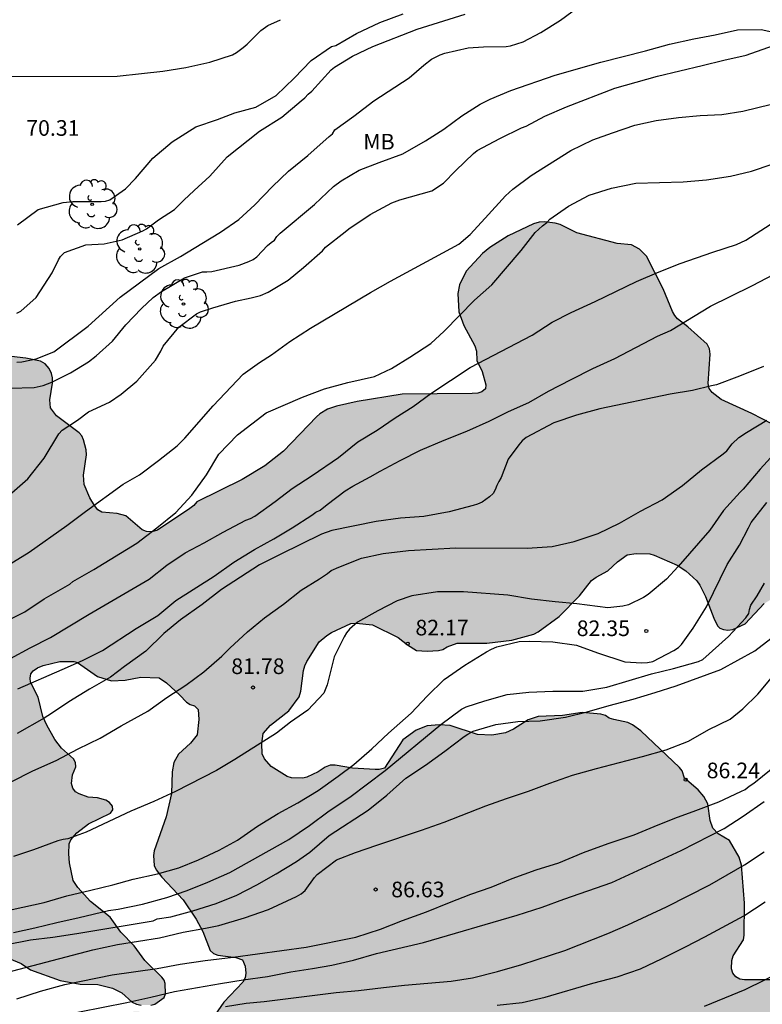
# Model space of a CAD drawing. Units: metres. Extents: x 576093 to 576445, y 4795539 to 4795790.
# Drawn here: x 576173 to 576209, y 4795663 to 4795711 of the extents above; entities that cross this region are included whole.
import ezdxf

# ---------------------------------------------------------------- set-up
doc = ezdxf.new("R2010")
doc.units = ezdxf.units.M
for name, color, linetype in [('020104', 34, 'Continuous'), ('020204', 9, 'Continuous'), ('020308', 9, 'Continuous'), ('100106', 63, 'Continuous'), ('100202', 3, 'Continuous'), ('100301', 7, 'Continuous'), ('990504', 63, 'Continuous')]:
    doc.layers.add(name, color=color, linetype=linetype)
doc.layers.add('020105', color=24, linetype='Continuous', lineweight=30)
doc.styles.add('ARIAL', font='ARIAL.TTF', dxfattribs={"height": 1})

# ---------------------------------------------------------------- blocks, each defined once
blk = doc.blocks.new('COTAPU')
blk.add_circle((0, 0), 0.075)
blk = doc.blocks.new('ARBOL')
blk.add_circle((0, 0), 0.0587)
for centre, radius, start, end in [((-0.28, 0.855), 0.3, 359.2878, 173.6078), ((0.097, 0.97), 0.21, 23.1565, 160.4665), ((0.438, 0.881), 0.24, 301.578, 139.328), ((-0.564, 0.381), 0.532, 92.28, 254.58), ((0.656, 0.288), 0.443, 319.8556, 114.7656), ((-0.091, 0.321), 0.12, 119.14, 310.56), ((0.819, -0.249), 0.383, 235.5275, 62.0275), ((-0.556, -0.339), 0.555, 142.64, 266.54), ((-0.039, -0.384), 0.21, 189.64, 323.88), ((-0.301, -0.676), 0.45, 213.78, 295.32), ((0.299, -0.624), 0.532, 224.67, 0.24)]:
    blk.add_arc(centre, radius, start, end)

msp = doc.modelspace()

# ---------------------------------------------------------------- hatches: boundary and pattern name
at = {"layer": '990504'}
msp.add_hatch(color=256, dxfattribs=at).paths.add_polyline_path([(576181.933, 4795660.904), (576182.069, 4795661.1), (576182.465, 4795662.276), (576182.673, 4795662.764), (576183.249, 4795663.592), (576184.153, 4795664.56), (576184.273, 4795664.768), (576184.293, 4795664.992), (576184.269, 4795665.328), (576184.133, 4795665.62), (576183.821, 4795665.744), (576182.961, 4795665.856), (576182.749, 4795665.928), (576182.581, 4795666.072), (576182.237, 4795666.988), (576181.921, 4795667.572), (576181.297, 4795668.5), (576180.265, 4795669.596), (576180.005, 4795669.952), (576179.905, 4795670.16), (576179.869, 4795670.628), (576179.901, 4795670.86), (576180.485, 4795672.492), (576180.733, 4795673.616), (576180.769, 4795674.648), (576180.849, 4795675.092), (576181.065, 4795675.496), (576181.645, 4795676.028), (576181.969, 4795676.42), (576182.053, 4795677.16), (576182.009, 4795677.636), (576181.845, 4795677.808), (576181.629, 4795677.872), (576181.449, 4795677.988), (576181.141, 4795678.328), (576180.497, 4795678.916), (576180.141, 4795679.156), (576179.261, 4795679.192), (576178.513, 4795679.04), (576177.865, 4795679.02), (576177.181, 4795679.228), (576176.225, 4795679.9), (576176.053, 4795679.944), (576175.373, 4795679.944), (576174.581, 4795679.756), (576174.309, 4795679.64), (576174.105, 4795679.496), (576173.985, 4795679.344), (576173.965, 4795679.144), (576173.977, 4795678.944), (576174.349, 4795678.228), (576174.569, 4795677.304), (576174.757, 4795676.88), (576175.145, 4795676.2), (576175.461, 4795675.776), (576176.041, 4795675.268), (576176.133, 4795675.096), (576176.141, 4795674.892), (576175.989, 4795674.496), (576175.937, 4795674.092), (576175.997, 4795673.868), (576176.129, 4795673.696), (576176.301, 4795673.588), (576176.741, 4795673.432), (576177.193, 4795673.4), (576177.585, 4795673.292), (576177.761, 4795673.184), (576177.909, 4795673.004), (576177.929, 4795672.82), (576177.813, 4795672.668), (576176.761, 4795672.148), (576176.201, 4795671.728), (576175.905, 4795671.38), (576175.833, 4795671.188), (576175.809, 4795670.712), (576175.837, 4795670.276), (576176.025, 4795669.432), (576176.241, 4795669.1), (576176.853, 4795668.428), (576177.801, 4795667.676), (576178.309, 4795666.948), (576178.937, 4795666.296), (576179.457, 4795665.592), (576180.277, 4795664.804), (576180.389, 4795664.652), (576180.437, 4795664.492), (576180.441, 4795664.004), (576180.389, 4795663.82), (576179.929, 4795663.496), (576179.737, 4795663.456), (576179.277, 4795663.456), (576179.057, 4795663.496), (576178.853, 4795663.596), (576178.349, 4795664.044), (576177.913, 4795664.264), (576177.201, 4795664.44), (576176.357, 4795664.464), (576175.393, 4795664.636), (576173.969, 4795665.148), (576173.529, 4795665.444), (576172.573, 4795665.848), (576171.717, 4795666.288), (576171.065, 4795666.812), (576170.077, 4795667.416), (576169.413, 4795668.04), (576169.121, 4795668.404), (576168.201, 4795669.148), (576167.633, 4795669.828), (576167.117, 4795670.24), (576166.178, 4795670.6), (576165.546, 4795670.708), (576164.822, 4795670.708), (576163.006, 4795670.184), (576160.906, 4795669.76), (576159.73, 4795669.416), (576158.522, 4795668.856), (576158.31, 4795668.697), (576158.05, 4795668.345), (576157.838, 4795667.913), (576157.766, 4795667.509), (576157.822, 4795667.153), (576158.002, 4795666.781), (576158.274, 4795666.465), (576158.442, 4795666.357), (576159.434, 4795665.981), (576161.13, 4795666.009), (576163.453, 4795666.384), (576164.609, 4795666.488), (576165.861, 4795666.828), (576166.073, 4795666.852), (576166.329, 4795666.824), (576166.525, 4795666.68), (576166.649, 4795666.504), (576166.701, 4795666.132), (576166.681, 4795665.816), (576165.913, 4795664.332), (576165.349, 4795663.489), (576164.653, 4795662.677), (576163.889, 4795662.105), (576163.661, 4795661.985), (576159.653, 4795660.301), (576159.069, 4795660.141), (576157.918, 4795660.093), (576157.722, 4795660.125), (576157.01, 4795660.605), (576156.878, 4795660.769), (576156.522, 4795661.417), (576156.342, 4795661.825), (576156.29, 4795662.069), (576156.274, 4795662.569), (576156.35, 4795663.177), (576156.406, 4795664.465), (576156.382, 4795664.701), (576156.278, 4795664.885), (576156.106, 4795665.005), (576155.89, 4795665.045), (576155.446, 4795665.045), (576154.99, 4795664.989), (576153.458, 4795664.317), (576153.05, 4795664.021), (576152.906, 4795663.837), (576152.702, 4795663.293), (576152.674, 4795663.009), (576152.678, 4795662.657), (576152.854, 4795662.061), (576153.706, 4795659.453), (576154.266, 4795657.989), (576154.282, 4795657.149), (576154.358, 4795656.697), (576154.554, 4795656.033), (576155.793, 4795654.209), (576156.209, 4795653.445), (576156.257, 4795653.265), (576156.273, 4795652.733), (576156.097, 4795652.365), (576155.693, 4795651.837), (576155.317, 4795651.561), (576155.069, 4795651.445), (576154.885, 4795651.385), (576154.105, 4795651.301), (576153.385, 4795651.385), (576152.401, 4795651.433), (576151.65, 4795651.281), (576151.226, 4795651.133), (576149.886, 4795650.333), (576149.654, 4795650.249), (576148.634, 4795648.869), (576148.534, 4795648.485), (576148.534, 4795648.009), (576148.933, 4795646.905), (576149.185, 4795646.497), (576149.501, 4795645.845), (576149.617, 4795645.397), (576149.577, 4795644.985), (576149.385, 4795644.605), (576149.141, 4795644.269), (576148.405, 4795643.865), (576147.965, 4795643.705), (576147.489, 4795643.669), (576147.281, 4795643.717), (576147.065, 4795643.841), (576146.733, 4795644.193), (576146.458, 4795644.617), (576146.082, 4795645.313), (576145.246, 4795646.189), (576144.91, 4795646.337), (576144.446, 4795646.341), (576144.358, 4795646.237), (576143.774, 4795645.837), (576142.11, 4795644.09), (576141.19, 4795643.49), (576140.522, 4795642.982), (576139.526, 4795642.19), (576138.254, 4795641.598), (576137.114, 4795641.562), (576135.938, 4795641.178), (576135.154, 4795641.102), (576134.862, 4795641.11), (576134.134, 4795641.29), (576133.734, 4795641.466), (576132.59, 4795642.118), (576132.186, 4795642.442), (576131.866, 4795643.022), (576131.822, 4795643.502), (576131.822, 4795643.958), (576131.882, 4795644.382), (576131.966, 4795644.59), (576132.106, 4795644.766), (576132.458, 4795645.01), (576132.866, 4795645.186), (576133.078, 4795645.242), (576133.554, 4795645.258), (576134.526, 4795644.778), (576134.974, 4795644.618), (576135.79, 4795644.534), (576136.226, 4795644.562), (576137.17, 4795645.302), (576137.318, 4795645.466), (576137.45, 4795645.894), (576137.49, 4795646.758), (576137.438, 4795646.954), (576137.314, 4795647.13), (576136.818, 4795647.662), (576136.398, 4795647.998), (576136.042, 4795648.198), (576135.694, 4795648.314), (576135.294, 4795648.326), (576134.362, 4795648.218), (576134.166, 4795648.17), (576133.05, 4795647.662), (576131.834, 4795647.534), (576131.342, 4795647.534), (576130.718, 4795647.67), (576130.258, 4795647.874), (576129.998, 4795648.202), (576129.894, 4795648.414), (576129.838, 4795649.07), (576129.918, 4795650.426), (576130.286, 4795652.054), (576130.266, 4795652.742), (576130.166, 4795652.922), (576130.018, 4795653.058), (576129.19, 4795653.198), (576128.974, 4795653.198), (576128.582, 4795653.114), (576128.178, 4795652.906), (576127.27, 4795652.078), (576127.154, 4795651.902), (576126.726, 4795650.878), (576126.474, 4795650.598), (576125.37, 4795650.558), (576124.386, 4795650.718), (576122.958, 4795650.658), (576122.538, 4795650.658), (576122.338, 4795650.71), (576122.082, 4795651.162), (576122.014, 4795651.45), (576121.806, 4795651.534), (576120.85, 4795651.63), (576120.354, 4795651.842), (576120.15, 4795651.886), (576119.97, 4795652.018), (576119.89, 4795652.182), (576119.826, 4795652.838), (576119.83, 4795654.618), (576119.902, 4795654.95), (576120.23, 4795655.214), (576121.026, 4795656.162), (576121.09, 4795656.366), (576121.09, 4795656.57), (576120.978, 4795656.758), (576120.799, 4795656.902), (576120.567, 4795657.01), (576120.383, 4795657.038), (576119.411, 4795657.014), (576118.663, 4795656.83), (576117.743, 4795656.75), (576116.667, 4795656.822), (576115.267, 4795656.818), (576114.575, 4795656.626), (576114.099, 4795656.638), (576113.399, 4795656.834), (576112.783, 4795657.13), (576112.447, 4795657.35), (576112.095, 4795657.698), (576111.235, 4795658.138), (576111.027, 4795658.214), (576109.815, 4795658.314), (576109.559, 4795658.386), (576109.319, 4795658.506), (576108.907, 4795658.814), (576108.719, 4795659.022), (576108.603, 4795659.226), (576108.555, 4795659.682), (576108.603, 4795660.07), (576108.947, 4795660.65), (576109.227, 4795660.994), (576112.071, 4795663.018), (576113.159, 4795663.606), (576113.847, 4795663.822), (576114.111, 4795663.854), (576116.931, 4795663.862), (576116.935, 4795663.862), (576118.303, 4795663.854), (576118.697, 4795663.781), (576118.943, 4795663.765), (576119.091, 4795663.625), (576119.691, 4795663.585), (576119.887, 4795663.521), (576120.255, 4795663.253), (576120.455, 4795663.197), (576121.895, 4795662.417), (576122.759, 4795662.169), (576124.015, 4795661.589), (576124.207, 4795661.517), (576124.886, 4795661.449), (576125.118, 4795661.465), (576125.946, 4795661.765), (576127.046, 4795662.357), (576127.942, 4795662.925), (576130.286, 4795664.785), (576130.674, 4795665.345), (576131.186, 4795666.281), (576131.614, 4795667.181), (576132.45, 4795669.577), (576132.602, 4795671.889), (576132.746, 4795672.453), (576132.915, 4795672.777), (576133.582, 4795673.565), (576134.386, 4795674.377), (576135.302, 4795675.157), (576136.178, 4795675.669), (576137.202, 4795676.025), (576137.574, 4795676.097), (576139.246, 4795676.125), (576139.582, 4795676.073), (576140.866, 4795675.653), (576143.206, 4795674.717), (576143.946, 4795674.349), (576144.126, 4795674.229), (576144.514, 4795673.829), (576144.594, 4795673.641), (576144.75, 4795673.485), (576145.65, 4795672.989), (576146.926, 4795672.529), (576148.194, 4795672.461), (576149.142, 4795672.641), (576149.778, 4795672.697), (576151.734, 4795672.697), (576152.07, 4795672.733), (576153.054, 4795673.18), (576154.15, 4795673.936), (576154.366, 4795674.152), (576155.13, 4795675.288), (576155.258, 4795675.56), (576155.37, 4795676.108), (576155.354, 4795679.324), (576154.858, 4795684.056), (576154.862, 4795685.428), (576154.918, 4795685.684), (576155.178, 4795686.164), (576155.542, 4795686.552), (576156.022, 4795686.828), (576157.13, 4795686.904), (576158.31, 4795686.572), (576160.446, 4795685.728), (576161.646, 4795685.316), (576162.09, 4795685.244), (576162.494, 4795685.256), (576162.862, 4795685.44), (576163.154, 4795685.76), (576163.298, 4795686.02), (576163.362, 4795687.04), (576163.378, 4795689.5), (576163.658, 4795690.468), (576163.782, 4795690.736), (576164.226, 4795691.452), (576164.542, 4795691.86), (576165.586, 4795692.876), (576166.174, 4795693.18), (576166.65, 4795693.64), (576167.898, 4795693.78), (576169.118, 4795693.788), (576170.794, 4795694.184), (576172.174, 4795694.599), (576172.79, 4795694.603), (576173.746, 4795694.491), (576174.45, 4795694.355), (576174.678, 4795694.219), (576174.862, 4795693.999), (576174.986, 4795693.763), (576175.034, 4795693.551), (576175.034, 4795693.303), (576174.902, 4795692.495), (576174.938, 4795692.107), (576175.222, 4795691.727), (576176.302, 4795690.915), (576176.43, 4795690.767), (576176.51, 4795690.583), (576176.642, 4795690.104), (576176.654, 4795689.856), (576176.522, 4795688.888), (576176.542, 4795688.44), (576176.814, 4795687.796), (576177.042, 4795687.428), (576177.206, 4795687.224), (576177.402, 4795687.104), (576178.13, 4795687.044), (576178.538, 4795686.924), (576179.329, 4795686.252), (576179.533, 4795686.172), (576179.797, 4795686.168), (576180.061, 4795686.24), (576181.609, 4795687.279), (576181.805, 4795687.423), (576181.953, 4795687.603), (576184.121, 4795688.667), (576185.213, 4795689.331), (576186.109, 4795690.039), (576187.681, 4795691.679), (576187.849, 4795691.827), (576188.217, 4795692.051), (576188.641, 4795692.199), (576189.629, 4795692.415), (576191.789, 4795692.775), (576195.157, 4795692.803), (576195.421, 4795692.823), (576195.613, 4795692.883), (576195.793, 4795693.023), (576195.801, 4795693.223), (576195.629, 4795693.851), (576195.381, 4795694.375), (576195.357, 4795694.827), (576195.281, 4795695.079), (576194.749, 4795696.063), (576194.509, 4795696.711), (576194.465, 4795697.603), (576194.549, 4795698.015), (576194.869, 4795698.675), (576195.641, 4795699.519), (576195.993, 4795699.799), (576196.873, 4795700.363), (576198.089, 4795700.939), (576198.365, 4795701.023), (576198.621, 4795701.035), (576199.129, 4795700.975), (576199.365, 4795700.907), (576200.161, 4795700.511), (576202.109, 4795699.995), (576202.789, 4795699.931), (576203.177, 4795699.727), (576203.501, 4795699.387), (576204.305, 4795697.815), (576204.749, 4795696.739), (576204.869, 4795696.543), (576205.001, 4795696.387), (576205.497, 4795696.003), (576206.421, 4795695.159), (576206.529, 4795694.935), (576206.557, 4795694.687), (576206.473, 4795693.279), (576206.517, 4795693.039), (576206.657, 4795692.843), (576207.093, 4795692.519), (576208.553, 4795691.835), (576209.557, 4795691.323), (576209.953, 4795691.067), (576210.173, 4795690.899), (576210.757, 4795690.203), (576211.509, 4795689.651), (576211.729, 4795689.559), (576211.921, 4795689.535), (576212.361, 4795689.531), (576212.625, 4795689.595), (576213.637, 4795690.351), (576215.689, 4795692.103), (576216.077, 4795692.279), (576216.665, 4795692.299), (576216.945, 4795692.151), (576217.716, 4795691.083), (576218.192, 4795690.599), (576218.744, 4795690.231), (576220.012, 4795689.095), (576221.288, 4795688.315), (576221.588, 4795687.991), (576221.684, 4795687.791), (576221.664, 4795686.907), (576221.152, 4795685.595), (576221.016, 4795685.075), (576221, 4795684.311), (576221.092, 4795683.595), (576221.092, 4795682.475), (576221.06, 4795682.275), (576220.728, 4795681.531), (576219.852, 4795680.343), (576219.78, 4795680.115), (576219.776, 4795679.883), (576220.032, 4795679.059), (576220.424, 4795678.275), (576221.192, 4795677.107), (576222.008, 4795675.691), (576222.468, 4795674.807), (576222.532, 4795674.595), (576222.532, 4795673.287), (576221.936, 4795672.599), (576221.768, 4795672.479), (576221.332, 4795672.287), (576220.892, 4795672.163), (576219.9, 4795671.971), (576219.18, 4795671.939), (576218.728, 4795671.815), (576218.524, 4795671.815), (576218.32, 4795671.891), (576218.108, 4795671.895), (576217.664, 4795672.055), (576216.616, 4795672.555), (576215.512, 4795673.315), (576214.84, 4795673.623), (576213.38, 4795674.071), (576212.568, 4795674.495), (576211.66, 4795675.167), (576211.384, 4795675.499), (576211.212, 4795675.939), (576211.12, 4795677.023), (576211.136, 4795677.487), (576211.364, 4795678.191), (576212.104, 4795679.271), (576212.344, 4795679.899), (576212.416, 4795681.271), (576212.196, 4795681.695), (576211.72, 4795682.347), (576211.48, 4795682.583), (576210.717, 4795682.991), (576210.345, 4795683.099), (576209.945, 4795683.099), (576209.529, 4795682.951), (576209.157, 4795682.719), (576208.237, 4795681.751), (576207.641, 4795681.479), (576207.409, 4795681.451), (576207.205, 4795681.475), (576207.033, 4795681.547), (576206.909, 4795681.651), (576206.733, 4795682.019), (576206.341, 4795683.067), (576206.069, 4795683.599), (576205.917, 4795683.807), (576205.389, 4795684.287), (576204.981, 4795684.563), (576203.869, 4795685.047), (576203.661, 4795685.107), (576203.009, 4795685.127), (576202.577, 4795685.055), (576202.125, 4795684.731), (576201.653, 4795684.287), (576201.089, 4795683.991), (576200.869, 4795683.831), (576200.297, 4795683.091), (576199.329, 4795682.103), (576198.309, 4795681.359), (576198.101, 4795681.247), (576197.045, 4795680.967), (576195.861, 4795680.819), (576194.433, 4795680.815), (576193.957, 4795680.647), (576193.741, 4795680.523), (576193.533, 4795680.475), (576192.993, 4795680.443), (576192.477, 4795680.467), (576192.045, 4795680.739), (576191.605, 4795681.091), (576190.365, 4795681.695), (576189.593, 4795681.775), (576189.337, 4795681.767), (576188.409, 4795681.332), (576188.181, 4795681.196), (576187.817, 4795680.892), (576187.221, 4795679.944), (576187.133, 4795679.74), (576187.057, 4795679.508), (576186.937, 4795678.52), (576186.853, 4795678.24), (576186.353, 4795677.58), (576185.481, 4795676.884), (576185.133, 4795676.484), (576185.065, 4795676), (576185.089, 4795675.516), (576185.189, 4795675.272), (576185.521, 4795674.9), (576186.277, 4795674.424), (576186.481, 4795674.352), (576187.029, 4795674.34), (576187.229, 4795674.388), (576187.769, 4795674.648), (576188.105, 4795674.864), (576188.349, 4795674.96), (576188.585, 4795674.972), (576189.405, 4795674.82), (576190.493, 4795674.756), (576190.697, 4795674.756), (576190.953, 4795674.816), (576191.833, 4795676.188), (576192.473, 4795676.64), (576192.993, 4795676.86), (576193.569, 4795676.904), (576194.101, 4795676.876), (576195.409, 4795676.443), (576196.089, 4795676.399), (576196.745, 4795676.515), (576197.137, 4795676.699), (576197.841, 4795677.143), (576198.313, 4795677.307), (576199.485, 4795677.343), (576200.421, 4795677.491), (576201.317, 4795677.407), (576201.549, 4795677.343), (576201.725, 4795677.227), (576201.945, 4795677.151), (576202.609, 4795677.011), (576202.833, 4795676.907), (576203.233, 4795676.611), (576205.084, 4795674.863), (576205.216, 4795674.699), (576205.328, 4795674.347), (576205.98, 4795673.779), (576206.252, 4795673.459), (576206.444, 4795673.107), (576206.568, 4795672.307), (576206.692, 4795671.947), (576206.952, 4795671.679), (576207.496, 4795671.359), (576207.952, 4795670.559), (576208.056, 4795670.171), (576208.2, 4795668.343), (576208.196, 4795666.819), (576208.152, 4795666.595), (576207.668, 4795665.812), (576207.6, 4795665.592), (576207.584, 4795665.192), (576207.652, 4795664.996), (576207.796, 4795664.812), (576207.976, 4795664.7), (576208.2, 4795664.668), (576210.22, 4795664.668), (576210.436, 4795664.612), (576210.596, 4795664.212), (576210.684, 4795664.028), (576210.72, 4795663.408), (576210.636, 4795662.964), (576210.244, 4795662.132), (576210.224, 4795661.716), (576210.268, 4795661.512), (576210.468, 4795661.152), (576211.228, 4795660.596), (576211.416, 4795660.416), (576211.584, 4795660.196), (576211.86, 4795659.512), (576213.092, 4795658.512), (576213.124, 4795658.34), (576213.104, 4795658.12), (576213.008, 4795657.924), (576212.704, 4795657.58), (576212.136, 4795657.084), (576210.812, 4795656.18), (576208.5, 4795654.252), (576207.932, 4795653.656), (576207.396, 4795653.308), (576206.324, 4795652.848), (576205.892, 4795652.76), (576205.248, 4795652.74), (576204.016, 4795652.92), (576203.792, 4795653.024), (576203.616, 4795653.212), (576203.012, 4795654.644), (576202.988, 4795654.856), (576203.02, 4795655.236), (576203.088, 4795655.436), (576203.188, 4795655.548), (576203.436, 4795656.392), (576203.692, 4795657.048), (576203.692, 4795657.512), (576203.552, 4795657.94), (576203.056, 4795658.576), (576202.892, 4795658.912), (576202.856, 4795659.044), (576202.844, 4795659.872), (576202.8, 4795660.032), (576201.74, 4795660.2), (576201.536, 4795660.196), (576200.74, 4795660.016), (576199.98, 4795659.988), (576198.668, 4795660.008), (576198.024, 4795660.148), (576196.708, 4795660.62), (576196.144, 4795660.66), (576195.924, 4795660.6), (576195.184, 4795660.088), (576194.828, 4795659.776), (576194.7, 4795659.568), (576194.648, 4795659.36), (576194.664, 4795658.9), (576195.164, 4795657.712), (576195.208, 4795656.712), (576195.144, 4795656.536), (576195.008, 4795656.372), (576194.688, 4795656.132), (576194.328, 4795655.932), (576192.848, 4795655.28), (576190.472, 4795653.98), (576189.52, 4795653.524), (576188.66, 4795652.956), (576187.601, 4795652.476), (576186.697, 4795652.232), (576186.265, 4795652.228), (576185.517, 4795652.424), (576184.761, 4795652.76), (576183.885, 4795653.348), (576182.233, 4795654.592), (576181.533, 4795654.976), (576181.165, 4795655.016), (576180.981, 4795654.976), (576180.821, 4795654.888), (576180.637, 4795654.72), (576180.109, 4795653.952), (576179.973, 4795653.8), (576179.757, 4795653.664), (576179.105, 4795653.644), (576177.661, 4795654.181), (576176.773, 4795654.729), (576176.161, 4795655.233), (576176.085, 4795655.453), (576176.085, 4795655.672), (576176.909, 4795657.892), (576177.085, 4795658.54), (576177.213, 4795659.684), (576177.429, 4795660.952), (576177.785, 4795661.856), (576178.301, 4795662.624), (576178.585, 4795662.956), (576178.749, 4795663.076), (576178.929, 4795663.14), (576179.373, 4795663.128), (576179.689, 4795662.852), (576181.369, 4795660.984), (576181.529, 4795660.88), (576181.741, 4795660.832)])

# ---------------------------------------------------------------- linework, layer by layer
at = {"layer": '020104', "flags": 128}
for points, elevation in [([(576173.323, 4795694.307), (576173.559, 4795694.313), (576174.243, 4795694.455), (576175.093, 4795694.805), (576176.743, 4795696.033), (576178.277, 4795697.421), (576180.133, 4795698.789), (576181.159, 4795699.373), (576182.195, 4795699.995), (576183.083, 4795700.545), (576183.963, 4795701.149), (576184.735, 4795701.851), (576185.579, 4795702.737), (576186.339, 4795703.471), (576187.271, 4795704.221), (576188.289, 4795705.129), (576188.457, 4795705.263), (576188.573, 4795705.445), (576189.479, 4795706.101), (576190.429, 4795706.845), (576192.131, 4795707.949), (576192.827, 4795708.559), (576193.205, 4795708.843), (576193.621, 4795709.053), (576193.845, 4795709.131), (576194.963, 4795709.377), (576195.699, 4795709.429), (576196.778, 4795709.453), (576196.992, 4795709.475), (576197.592, 4795709.667), (576198.45, 4795710.12), (576199.386, 4795710.712), (576200.23, 4795711.342)], 73), ([(576173.313, 4795696.647), (576173.511, 4795696.747), (576174.249, 4795697.399), (576175.007, 4795698.583), (576175.311, 4795699.205), (576175.419, 4795699.377), (576175.599, 4795699.567), (576176.631, 4795699.935), (576177.503, 4795699.977), (576178.365, 4795700.171), (576179.363, 4795700.611), (576179.543, 4795700.707), (576180.117, 4795701.133), (576180.875, 4795701.631), (576181.171, 4795701.909), (576181.319, 4795702.083), (576181.827, 4795702.533), (576182.565, 4795703.223), (576183.411, 4795704.155), (576184.949, 4795705.391), (576186.017, 4795706.053), (576186.959, 4795706.841), (576187.125, 4795706.993), (576187.281, 4795707.169), (576187.457, 4795707.309), (576188.397, 4795708.325), (576188.551, 4795708.455), (576189.419, 4795708.985), (576190.387, 4795709.447), (576192.513, 4795710.277), (576194.807, 4795710.993)], 72), ([(576173.357, 4795700.893), (576174.343, 4795701.625), (576175.539, 4795701.961), (576176.009, 4795702.005), (576177.363, 4795702.005), (576177.573, 4795702.025), (576177.773, 4795702.099), (576178.537, 4795702.615), (576179.015, 4795703.111), (576179.837, 4795704.093), (576180.769, 4795704.879), (576181.905, 4795705.599), (576182.939, 4795705.943), (576183.765, 4795706.267), (576184.785, 4795706.543), (576185.749, 4795707.103), (576186.621, 4795707.935), (576187.429, 4795708.773), (576188.409, 4795709.449), (576188.607, 4795709.501), (576189.611, 4795710.073), (576190.717, 4795710.595), (576191.839, 4795711.015)], 71), ([(576172.991, 4795693.05), (576174.145, 4795693.087), (576174.579, 4795693.177), (576174.999, 4795693.347), (576175.899, 4795693.795), (576176.759, 4795694.323), (576177.121, 4795694.601), (576177.903, 4795695.317), (576178.549, 4795696.097), (576179.301, 4795696.873), (576179.863, 4795697.409), (576180.257, 4795697.701), (576181.365, 4795698.357), (576182.223, 4795698.631), (576182.425, 4795698.633), (576182.665, 4795698.659), (576183.985, 4795698.955), (576184.443, 4795699.129), (576184.647, 4795699.233), (576184.831, 4795699.363), (576185.345, 4795699.893), (576185.513, 4795700.047), (576185.679, 4795700.159), (576185.789, 4795700.327), (576185.951, 4795700.495), (576187.587, 4795701.873), (576188.499, 4795702.733), (576188.863, 4795703.011), (576189.737, 4795703.515), (576190.693, 4795703.883), (576191.821, 4795704.293), (576192.92, 4795704.923), (576193.794, 4795705.487), (576194.654, 4795706.117), (576195.536, 4795706.687), (576196.012, 4795706.929), (576197.004, 4795707.345), (576199.128, 4795708.073), (576201.318, 4795708.702), (576203.466, 4795709.248), (576204.606, 4795709.556), (576205.772, 4795709.808), (576206.798, 4795710.006), (576207.878, 4795710.252), (576209.002, 4795710.264), (576210.096, 4795710.026)], 74), ([(576172.951, 4795684.593), (576173.907, 4795685.191), (576175.717, 4795686.459), (576176.613, 4795687.135), (576178.423, 4795688.451), (576179.201, 4795688.898), (576180.117, 4795689.58), (576180.999, 4795690.296), (576181.375, 4795690.662), (576182.733, 4795692.212), (576184.164, 4795693.728), (576184.946, 4795694.282), (576185.534, 4795694.65), (576186.412, 4795695.296), (576187.396, 4795695.932), (576190.28, 4795697.652), (576191.23, 4795698.186), (576194.512, 4795699.964), (576195.048, 4795700.426), (576195.78, 4795701.206), (576196.748, 4795702.282), (576197.102, 4795702.602), (576197.984, 4795703.262), (576199.874, 4795704.458), (576200.936, 4795704.964), (576201.878, 4795705.31), (576202.948, 4795705.671), (576203.98, 4795705.899), (576205.044, 4795706.037), (576206.09, 4795706.145), (576207.114, 4795706.189), (576208.134, 4795706.343), (576210.158, 4795706.847)], 76), ([(576170.717, 4795680.859), (576173.705, 4795682.321), (576174.635, 4795682.945), (576175.853, 4795683.655), (576176.005, 4795683.785), (576177.004, 4795684.363), (576179.072, 4795685.615), (576180.036, 4795686.361), (576180.938, 4795687.097), (576181.716, 4795687.926), (576182.418, 4795688.896), (576182.998, 4795689.89), (576183.902, 4795690.81), (576185.276, 4795691.868), (576187.008, 4795692.624), (576188.074, 4795693.024), (576189.196, 4795693.33), (576190.464, 4795693.622), (576191.276, 4795693.992), (576192.168, 4795694.546), (576193.17, 4795695.2), (576193.81, 4795695.79), (576195.26, 4795697.274), (576196.09, 4795698.006), (576197.494, 4795699.668), (576198.178, 4795700.518), (576198.522, 4795700.848), (576198.73, 4795701.01), (576198.868, 4795701.162), (576199.776, 4795701.784), (576200.764, 4795702.32), (576201.832, 4795702.658), (576203.002, 4795702.898), (576205.264, 4795702.95), (576206.386, 4795703.05), (576207.54, 4795703.229), (576208.542, 4795703.467), (576209.532, 4795703.809)], 77), ([(576173.017, 4795680.079), (576173.961, 4795680.597), (576174.934, 4795681.087), (576176.794, 4795682.205), (576179.662, 4795683.885), (576180.504, 4795684.563), (576181.386, 4795685.155), (576182.308, 4795685.637), (576183.212, 4795686.146), (576184.3, 4795686.72), (576184.52, 4795686.796), (576184.73, 4795686.912), (576185.704, 4795687.612), (576186.52, 4795688.246), (576187.482, 4795688.862), (576188.742, 4795689.736), (576189.67, 4795690.476), (576190.59, 4795691.04), (576191.462, 4795691.638), (576192.318, 4795692.18), (576193.162, 4795692.794), (576195.052, 4795694.04), (576198.028, 4795695.604), (576198.992, 4795696.222), (576199.904, 4795696.686), (576201.05, 4795697.216), (576203.03, 4795698.168), (576204.116, 4795698.63), (576205.13, 4795699.044), (576206.69, 4795699.584), (576207.826, 4795699.942), (576208.266, 4795700.158), (576209.712, 4795701.081)], 78), ([(576173.37, 4795678.635), (576175.496, 4795679.561), (576176.47, 4795679.995), (576177.43, 4795680.467), (576179.04, 4795681.525), (576180.084, 4795682.155), (576180.938, 4795682.867), (576182.788, 4795684.039), (576183.718, 4795684.705), (576184.71, 4795685.314), (576185.642, 4795685.822), (576186.526, 4795686.36), (576187.466, 4795686.958), (576187.654, 4795687.102), (576187.868, 4795687.196), (576188.192, 4795687.474), (576189.054, 4795688.124), (576189.436, 4795688.36), (576190.258, 4795688.796), (576190.746, 4795689.078), (576191.698, 4795689.592), (576192.672, 4795690.08), (576193.806, 4795690.556), (576194.902, 4795690.994), (576195.966, 4795691.472), (576196.898, 4795691.928), (576197.87, 4795692.37), (576198.818, 4795692.908), (576199.9, 4795693.47), (576200.928, 4795693.992), (576201.984, 4795694.476), (576204.042, 4795695.546), (576204.652, 4795695.828), (576206.574, 4795696.994), (576207.528, 4795697.45), (576208.592, 4795697.984), (576209.594, 4795698.51)], 79), ([(576173.042, 4795674.175), (576174.092, 4795674.689), (576175.206, 4795675.187), (576176.258, 4795675.745), (576177.314, 4795676.261), (576178.318, 4795676.851), (576179.594, 4795677.555), (576180.508, 4795678.209), (576181.414, 4795678.805), (576182.29, 4795679.449), (576183.148, 4795680.203), (576183.532, 4795680.589), (576184.374, 4795681.371), (576185.196, 4795682.033), (576186.11, 4795682.685), (576186.956, 4795683.37), (576187.83, 4795683.91), (576188.216, 4795684.166), (576188.392, 4795684.304), (576188.764, 4795684.468), (576189.85, 4795684.904), (576190.882, 4795685.122), (576192.1, 4795685.26), (576194.366, 4795685.396), (576197.794, 4795685.374), (576198.994, 4795685.466), (576200.036, 4795685.704), (576201.19, 4795686.08), (576202.21, 4795686.574), (576203.228, 4795687.158), (576204.262, 4795687.704), (576205.24, 4795688.388), (576206.146, 4795689.138), (576207.19, 4795689.9), (576207.36, 4795690.05), (576207.618, 4795690.382), (576207.932, 4795690.684), (576208.302, 4795690.928), (576209.274, 4795691.526)], 81), ([(576209.794, 4795690.074), (576208.958, 4795689.176), (576208.14, 4795688.212), (576207.996, 4795688.072), (576207.202, 4795687.186), (576206.54, 4795686.242), (576205.032, 4795684.494), (576204.46, 4795683.892), (576203.592, 4795683.148), (576203.372, 4795683.006), (576202.64, 4795682.656), (576202.378, 4795682.594), (576201.65, 4795682.518), (576200.166, 4795682.704), (576199.126, 4795682.8), (576197.994, 4795682.938), (576196.858, 4795683.124), (576194.728, 4795683.288), (576193.496, 4795683.288), (576192.26, 4795683.092), (576191.558, 4795682.852), (576190.622, 4795682.376), (576189.646, 4795681.836), (576189.262, 4795681.49), (576189.118, 4795681.31), (576189.014, 4795681.126), (576188.534, 4795680.159), (576188.198, 4795678.827), (576188.044, 4795678.417), (576187.278, 4795677.603), (576186.436, 4795677.033), (576185.772, 4795676.499), (576183.764, 4795675.237), (576182.892, 4795674.719), (576180.92, 4795673.697), (576179.894, 4795673.219), (576178.784, 4795672.753), (576176.644, 4795671.753), (576175.766, 4795671.431), (576175.548, 4795671.405), (576175.282, 4795671.331), (576174.124, 4795670.907), (576173.16, 4795670.587)], 82), ([(576169.87, 4795667.341), (576174.63, 4795668.379), (576175.714, 4795668.705), (576176.87, 4795668.967), (576177.926, 4795669.229), (576178.902, 4795669.499), (576180.058, 4795669.757), (576181.094, 4795670.037), (576182.034, 4795670.419), (576183.018, 4795670.887), (576183.9, 4795671.367), (576184.862, 4795672.037), (576185.856, 4795672.643), (576186.794, 4795673.163), (576187.766, 4795673.753), (576188.718, 4795674.445), (576189.472, 4795674.999), (576190.346, 4795675.751), (576191.138, 4795676.501), (576192.22, 4795677.459), (576192.998, 4795678.284), (576193.806, 4795679.072), (576194.796, 4795679.772), (576195.83, 4795680.398), (576196.072, 4795680.528), (576196.338, 4795680.638), (576197.396, 4795680.896), (576197.912, 4795680.92), (576199.022, 4795680.89), (576200.146, 4795680.726), (576201.162, 4795680.362), (576202.468, 4795679.922), (576203.28, 4795679.878), (576203.554, 4795679.888), (576203.808, 4795679.938), (576204.826, 4795680.468), (576205.05, 4795680.606), (576205.18, 4795680.758), (576205.74, 4795681.546), (576206.392, 4795682.56), (576207.382, 4795684.596), (576207.96, 4795685.52), (576208.402, 4795686.348), (576208.522, 4795686.608), (576209.28, 4795687.576)], 83), ([(576173.152, 4795666.935), (576174.188, 4795667.165), (576175.236, 4795667.423), (576176.3, 4795667.651), (576177.718, 4795667.991), (576178.18, 4795668.055), (576179.35, 4795668.303), (576180.508, 4795668.615), (576181.486, 4795668.959), (576182.484, 4795669.361), (576183.53, 4795669.815), (576186.354, 4795671.403), (576187.348, 4795672.075), (576188.298, 4795672.771), (576189.292, 4795673.431), (576190.972, 4795674.719), (576193.652, 4795676.913), (576194.634, 4795677.658), (576194.866, 4795677.772), (576195.762, 4795678.054), (576196.836, 4795678.362), (576197.862, 4795678.474), (576199.026, 4795678.518), (576200.464, 4795678.518), (576201.614, 4795678.704), (576203.742, 4795679.344), (576204.804, 4795679.6), (576206.002, 4795679.946), (576206.206, 4795680.036), (576207.44, 4795681.138), (576208.278, 4795682.04), (576208.414, 4795682.242), (576208.45, 4795682.442), (576208.518, 4795682.64), (576208.808, 4795683.09), (576209.172, 4795683.706)], 84), ([(576172.44, 4795664.923), (576176.958, 4795666.115), (576178.15, 4795666.367), (576180.164, 4795666.683), (576181.288, 4795666.961), (576182.364, 4795667.141), (576183.004, 4795667.269), (576184.236, 4795667.645), (576185.386, 4795668.049), (576186.734, 4795668.669), (576186.954, 4795668.801), (576187.138, 4795668.953), (576187.586, 4795669.577), (576187.722, 4795669.725), (576188.638, 4795670.425), (576189.564, 4795670.777), (576190.58, 4795671.131), (576192.718, 4795671.843), (576193.802, 4795672.227), (576195.798, 4795673.011), (576196.794, 4795673.371), (576197.848, 4795673.719), (576198.87, 4795674.108), (576199.962, 4795674.482), (576201.114, 4795674.812), (576203.316, 4795675.39), (576204.45, 4795675.704), (576205.518, 4795676.116), (576206.495, 4795676.68), (576207.519, 4795677.178), (576208.131, 4795677.664), (576208.839, 4795678.372), (576209.501, 4795679.16)], 86), ([(576173.316, 4795663.751), (576174.45, 4795664.123), (576175.626, 4795664.443), (576177.886, 4795664.907), (576180.052, 4795665.209), (576181.152, 4795665.421), (576182.342, 4795665.597), (576183.686, 4795665.763), (576187.196, 4795666.233), (576189.57, 4795666.717), (576190.758, 4795667.105), (576191.812, 4795667.513), (576192.956, 4795667.925), (576194.062, 4795668.385), (576195.088, 4795668.785), (576196.06, 4795669.111), (576197.066, 4795669.535), (576198.224, 4795669.943), (576199.304, 4795670.277), (576200.482, 4795670.777), (576201.672, 4795671.207), (576202.921, 4795671.626), (576203.879, 4795672.032), (576204.873, 4795672.424), (576205.873, 4795672.788), (576206.973, 4795673.214), (576208.039, 4795673.698), (576208.239, 4795673.808), (576208.425, 4795673.964), (576208.649, 4795674.096), (576209.815, 4795675.044)], 87), ([(576173.044, 4795662.221), (576174.128, 4795662.581), (576175.196, 4795662.903), (576178.588, 4795663.585), (576179.744, 4795663.831), (576180.88, 4795664.103), (576183.082, 4795664.491), (576184.178, 4795664.667), (576185.34, 4795664.829), (576186.452, 4795665.059), (576187.49, 4795665.211), (576188.416, 4795665.369), (576189.462, 4795665.619), (576190.57, 4795665.927), (576192.822, 4795666.457), (576197.304, 4795667.769), (576198.506, 4795668.155), (576199.55, 4795668.539), (576201.853, 4795669.345), (576205.177, 4795670.874), (576207.227, 4795671.936), (576208.139, 4795672.516), (576209.157, 4795673.218)], 88), ([(576183.316, 4795663.381), (576184.314, 4795663.541), (576185.172, 4795663.633), (576188.626, 4795664.063), (576189.704, 4795664.155), (576190.898, 4795664.305), (576191.91, 4795664.407), (576194.142, 4795664.609), (576195.16, 4795664.765), (576196.362, 4795665.071), (576197.526, 4795665.409), (576199.599, 4795666.077), (576201.657, 4795666.889), (576202.609, 4795667.313), (576204.467, 4795668.173), (576206.551, 4795669.222), (576208.205, 4795670.186), (576209.155, 4795670.804)], 89), ([(576206.297, 4795663.397), (576208.233, 4795664.205), (576210.151, 4795665.15)], 91)]:
    msp.add_lwpolyline(points, dxfattribs=dict(at, elevation=elevation))
at = {"layer": '020105', "flags": 128}
for points, elevation in [([(576172.473, 4795708.011), (576178.123, 4795708.023), (576179.303, 4795708.145), (576180.313, 4795708.271), (576181.419, 4795708.447), (576182.571, 4795708.699), (576183.653, 4795709.053), (576183.847, 4795709.155), (576184.177, 4795709.399), (576184.363, 4795709.561), (576185.015, 4795710.211), (576185.355, 4795710.449), (576185.967, 4795710.735)], 70), ([(576172.017, 4795687.115), (576173.849, 4795688.707), (576174.623, 4795689.693), (576175.331, 4795690.861), (576175.493, 4795691.033), (576176.235, 4795691.52), (576176.751, 4795691.918), (576177.767, 4795692.38), (576178.327, 4795692.772), (576179.065, 4795693.396), (576179.969, 4795694.4), (576180.225, 4795694.834), (576180.337, 4795695.076), (576181.081, 4795695.986), (576181.937, 4795696.614), (576182.119, 4795696.722), (576182.717, 4795696.914), (576183.801, 4795697.228), (576184.551, 4795697.384), (576184.995, 4795697.508), (576185.367, 4795697.666), (576186.327, 4795698.234), (576187.067, 4795698.844), (576187.967, 4795699.652), (576188.117, 4795699.814), (576189.059, 4795700.554), (576189.231, 4795700.706), (576190.254, 4795701.382), (576191.292, 4795701.944), (576191.68, 4795702.094), (576193.212, 4795702.516), (576193.772, 4795702.886), (576194.37, 4795703.502), (576195.222, 4795704.312), (576195.392, 4795704.452), (576196.476, 4795705.036), (576197.514, 4795705.538), (576197.736, 4795705.622), (576198.632, 4795706.11), (576199.668, 4795706.55), (576201.996, 4795707.453), (576204.04, 4795708.021), (576206.182, 4795708.531), (576207.224, 4795708.795), (576208.286, 4795709.027), (576209.602, 4795709.493)], 75), ([(576209.112, 4795694.09), (576207.968, 4795693.628), (576206.864, 4795693.222), (576206.63, 4795693.16), (576205.718, 4795692.936), (576204.644, 4795692.76), (576201.272, 4795692.07), (576200.16, 4795691.764), (576199.058, 4795691.39), (576197.742, 4795690.688), (576197.55, 4795690.524), (576197.386, 4795690.338), (576196.872, 4795689.646), (576196.548, 4795688.766), (576196.432, 4795688.58), (576196.33, 4795688.378), (576196.258, 4795688.182), (576196.154, 4795687.994), (576195.986, 4795687.842), (576195.624, 4795687.588), (576195.402, 4795687.488), (576195.194, 4795687.424), (576194.048, 4795687.128), (576192.828, 4795686.906), (576191.716, 4795686.812), (576190.546, 4795686.66), (576188.418, 4795686.22), (576187.924, 4795686.052), (576185.95, 4795685.082), (576184.96, 4795684.576), (576183.134, 4795683.397), (576182.206, 4795682.673), (576181.168, 4795681.941), (576180.368, 4795681.277), (576179.498, 4795680.439), (576178.484, 4795679.703), (576177.814, 4795679.183), (576176.796, 4795678.609), (576175.814, 4795678.003), (576174.98, 4795677.439), (576174.636, 4795677.229), (576173.33, 4795676.493)], 80), ([(576172.762, 4795666.351), (576173.968, 4795666.587), (576175.046, 4795666.711), (576176.19, 4795666.885), (576179.862, 4795667.505), (576180.052, 4795667.587), (576180.706, 4795667.687), (576181.75, 4795667.979), (576182.876, 4795668.323), (576183.86, 4795668.729), (576184.822, 4795669.227), (576185.754, 4795669.757), (576186.724, 4795670.343), (576187.374, 4795670.801), (576188.298, 4795671.595), (576190.162, 4795672.805), (576191.062, 4795673.529), (576191.964, 4795674.339), (576192.906, 4795674.971), (576193.846, 4795675.635), (576194.77, 4795676.337), (576194.936, 4795676.451), (576195.198, 4795676.592), (576196.282, 4795676.912), (576197.344, 4795677.068), (576198.404, 4795677.1), (576199.618, 4795677.268), (576200.662, 4795677.532), (576201.726, 4795677.836), (576202.872, 4795678.136), (576203.924, 4795678.45), (576204.928, 4795678.766), (576207.074, 4795679.556), (576208.702, 4795680.446), (576209.466, 4795681.044)], 85), ([(576196.348, 4795663.453), (576197.543, 4795663.581), (576198.653, 4795663.831), (576200.933, 4795664.503), (576202.105, 4795664.815), (576203.215, 4795665.203), (576204.259, 4795665.689), (576205.375, 4795666.249), (576206.307, 4795666.739), (576208.177, 4795667.744), (576209.197, 4795668.41)], 90)]:
    msp.add_lwpolyline(points, dxfattribs=dict(at, elevation=elevation))
at = {"layer": '100106', "elevation": 85.554, "flags": 128}
for points in [[(576209.557, 4795691.323), (576208.553, 4795691.835), (576207.093, 4795692.519), (576206.657, 4795692.843), (576206.517, 4795693.039), (576206.473, 4795693.279), (576206.557, 4795694.687), (576206.529, 4795694.935), (576206.421, 4795695.159), (576205.497, 4795696.003), (576205.001, 4795696.387), (576204.869, 4795696.543), (576204.749, 4795696.739), (576204.305, 4795697.815), (576203.501, 4795699.387), (576203.177, 4795699.727), (576202.789, 4795699.931), (576202.109, 4795699.995), (576200.161, 4795700.511), (576199.365, 4795700.907), (576199.129, 4795700.975), (576198.621, 4795701.035), (576198.365, 4795701.023), (576198.089, 4795700.939), (576196.873, 4795700.363), (576195.993, 4795699.799), (576195.641, 4795699.519), (576194.869, 4795698.675), (576194.549, 4795698.015), (576194.465, 4795697.603), (576194.509, 4795696.711), (576194.749, 4795696.063), (576195.281, 4795695.079), (576195.357, 4795694.827), (576195.381, 4795694.375), (576195.629, 4795693.851), (576195.801, 4795693.223), (576195.793, 4795693.023), (576195.613, 4795692.883), (576195.421, 4795692.823), (576195.157, 4795692.803), (576191.789, 4795692.775), (576189.629, 4795692.415), (576188.641, 4795692.199), (576188.217, 4795692.051), (576187.849, 4795691.827), (576187.681, 4795691.679), (576186.109, 4795690.039), (576185.213, 4795689.331), (576184.121, 4795688.667), (576181.953, 4795687.603), (576181.805, 4795687.423), (576181.609, 4795687.279), (576180.061, 4795686.24), (576179.797, 4795686.168), (576179.533, 4795686.172), (576179.329, 4795686.252), (576178.538, 4795686.924), (576178.13, 4795687.044), (576177.402, 4795687.104), (576177.206, 4795687.224), (576177.042, 4795687.428), (576176.814, 4795687.796), (576176.542, 4795688.44), (576176.522, 4795688.888), (576176.654, 4795689.856), (576176.642, 4795690.104), (576176.51, 4795690.583), (576176.43, 4795690.767), (576176.302, 4795690.915), (576175.222, 4795691.727), (576174.938, 4795692.107), (576174.902, 4795692.495), (576175.034, 4795693.303), (576175.034, 4795693.551), (576174.986, 4795693.763), (576174.862, 4795693.999), (576174.678, 4795694.219), (576174.45, 4795694.355), (576173.746, 4795694.491), (576172.79, 4795694.603)], [(576210.22, 4795664.668), (576208.2, 4795664.668), (576207.976, 4795664.7), (576207.796, 4795664.812), (576207.652, 4795664.996), (576207.584, 4795665.192), (576207.6, 4795665.592), (576207.668, 4795665.812), (576208.152, 4795666.595), (576208.196, 4795666.819), (576208.2, 4795668.343), (576208.056, 4795670.171), (576207.952, 4795670.559), (576207.496, 4795671.359), (576206.952, 4795671.679), (576206.692, 4795671.947), (576206.568, 4795672.307), (576206.444, 4795673.107), (576206.252, 4795673.459), (576205.98, 4795673.779), (576205.328, 4795674.347), (576205.216, 4795674.699), (576205.084, 4795674.863), (576203.233, 4795676.611), (576202.833, 4795676.907), (576202.609, 4795677.011), (576201.945, 4795677.151), (576201.725, 4795677.227), (576201.549, 4795677.343), (576201.317, 4795677.407), (576200.421, 4795677.491), (576199.485, 4795677.343), (576198.313, 4795677.307), (576197.841, 4795677.143), (576197.137, 4795676.699), (576196.745, 4795676.515), (576196.089, 4795676.399), (576195.409, 4795676.443), (576194.101, 4795676.876), (576193.569, 4795676.904), (576192.993, 4795676.86), (576192.473, 4795676.64), (576191.833, 4795676.188), (576190.953, 4795674.816), (576190.697, 4795674.756), (576190.493, 4795674.756), (576189.405, 4795674.82), (576188.585, 4795674.972), (576188.349, 4795674.96), (576188.105, 4795674.864), (576187.769, 4795674.648), (576187.229, 4795674.388), (576187.029, 4795674.34), (576186.481, 4795674.352), (576186.277, 4795674.424), (576185.521, 4795674.9), (576185.189, 4795675.272), (576185.089, 4795675.516), (576185.065, 4795676), (576185.133, 4795676.484), (576185.481, 4795676.884), (576186.353, 4795677.58), (576186.853, 4795678.24), (576186.937, 4795678.52), (576187.057, 4795679.508), (576187.133, 4795679.74), (576187.221, 4795679.944), (576187.817, 4795680.892), (576188.181, 4795681.196), (576188.409, 4795681.332), (576189.337, 4795681.767), (576189.593, 4795681.775), (576190.365, 4795681.695), (576191.605, 4795681.091), (576192.045, 4795680.739), (576192.477, 4795680.467), (576192.993, 4795680.443), (576193.533, 4795680.475), (576193.741, 4795680.523), (576193.957, 4795680.647), (576194.433, 4795680.815), (576195.861, 4795680.819), (576197.045, 4795680.967), (576198.101, 4795681.247), (576198.309, 4795681.359), (576199.329, 4795682.103), (576200.297, 4795683.091), (576200.869, 4795683.831), (576201.089, 4795683.991), (576201.653, 4795684.287), (576202.125, 4795684.731), (576202.577, 4795685.055), (576203.009, 4795685.127), (576203.661, 4795685.107), (576203.869, 4795685.047), (576204.981, 4795684.563), (576205.389, 4795684.287), (576205.917, 4795683.807), (576206.069, 4795683.599), (576206.341, 4795683.067), (576206.733, 4795682.019), (576206.909, 4795681.651), (576207.033, 4795681.547), (576207.205, 4795681.475), (576207.409, 4795681.451), (576207.641, 4795681.479), (576208.237, 4795681.751), (576209.157, 4795682.719)], [(576179.737, 4795663.456), (576179.929, 4795663.496), (576180.389, 4795663.82), (576180.441, 4795664.004), (576180.437, 4795664.492), (576180.389, 4795664.652), (576180.277, 4795664.804), (576179.457, 4795665.592), (576178.937, 4795666.296), (576178.309, 4795666.948), (576177.801, 4795667.676), (576176.853, 4795668.428), (576176.241, 4795669.1), (576176.025, 4795669.432), (576175.837, 4795670.276), (576175.809, 4795670.712), (576175.833, 4795671.188), (576175.905, 4795671.38), (576176.201, 4795671.728), (576176.761, 4795672.148), (576177.813, 4795672.668), (576177.929, 4795672.82), (576177.909, 4795673.004), (576177.761, 4795673.184), (576177.585, 4795673.292), (576177.193, 4795673.4), (576176.741, 4795673.432), (576176.301, 4795673.588), (576176.129, 4795673.696), (576175.997, 4795673.868), (576175.937, 4795674.092), (576175.989, 4795674.496), (576176.141, 4795674.892), (576176.133, 4795675.096), (576176.041, 4795675.268), (576175.461, 4795675.776), (576175.145, 4795676.2), (576174.757, 4795676.88), (576174.569, 4795677.304), (576174.349, 4795678.228), (576173.977, 4795678.944), (576173.965, 4795679.144), (576173.985, 4795679.344), (576174.105, 4795679.496), (576174.309, 4795679.64), (576174.581, 4795679.756), (576175.373, 4795679.944), (576176.053, 4795679.944), (576176.225, 4795679.9), (576177.181, 4795679.228), (576177.865, 4795679.02), (576178.513, 4795679.04), (576179.261, 4795679.192), (576180.141, 4795679.156), (576180.497, 4795678.916), (576181.141, 4795678.328), (576181.449, 4795677.988), (576181.629, 4795677.872), (576181.845, 4795677.808), (576182.009, 4795677.636), (576182.053, 4795677.16), (576181.969, 4795676.42), (576181.645, 4795676.028), (576181.065, 4795675.496), (576180.849, 4795675.092), (576180.769, 4795674.648), (576180.733, 4795673.616), (576180.485, 4795672.492), (576179.901, 4795670.86), (576179.869, 4795670.628), (576179.905, 4795670.16), (576180.005, 4795669.952), (576180.265, 4795669.596), (576181.297, 4795668.5), (576181.921, 4795667.572), (576182.237, 4795666.988), (576182.581, 4795666.072), (576182.749, 4795665.928), (576182.961, 4795665.856), (576183.821, 4795665.744), (576184.133, 4795665.62), (576184.269, 4795665.328), (576184.293, 4795664.992), (576184.273, 4795664.768), (576184.153, 4795664.56), (576183.249, 4795663.592), (576182.673, 4795662.764)], [(576172.573, 4795665.848), (576173.529, 4795665.444), (576173.969, 4795665.148), (576175.393, 4795664.636), (576176.357, 4795664.464), (576177.201, 4795664.44), (576177.913, 4795664.264), (576178.349, 4795664.044), (576178.853, 4795663.596), (576179.057, 4795663.496), (576179.277, 4795663.456)]]:
    msp.add_lwpolyline(points, dxfattribs=at)

# ---------------------------------------------------------------- block references
at = {"layer": '020204', "rotation": 359.9987685839998}
for p in [(576203.5, 4795681.408, 82.348), (576192.062, 4795680.8, 82.172), (576184.638, 4795678.691, 81.778), (576205.387, 4795674.268, 86.24), (576190.52, 4795669.003, 86.634)]:
    msp.add_blockref('COTAPU', p, dxfattribs=at)
at = {"layer": '100202', "rotation": 359.9987685839998}
for p in [(576176.931, 4795701.878, 71.564), (576179.209, 4795699.736, 72.2), (576181.309, 4795697.092, 74.328)]:
    msp.add_blockref('ARBOL', p, dxfattribs=at)

# ---------------------------------------------------------------- texts
at = {"layer": '020308', "style": 'ARIAL'}
for s, p in [('70.31', (576173.769, 4795705.164, 70.304)), ('70.31', (576173.769, 4795705.164, 70.304)), ('82.17', (576192.429, 4795681.192, 82.17)), ('82.17', (576192.429, 4795681.192, 82.17)), ('82.35', (576200.162, 4795681.161, 82.346)), ('82.35', (576200.162, 4795681.161, 82.346)), ('81.78', (576183.599, 4795679.339, 81.776)), ('81.78', (576183.599, 4795679.339, 81.776)), ('86.24', (576206.393, 4795674.34, 86.238)), ('86.24', (576206.393, 4795674.34, 86.238)), ('86.63', (576191.27, 4795668.628, 86.632)), ('86.63', (576191.27, 4795668.628, 86.632))]:
    msp.add_text(s, height=0.75, rotation=359.9988, dxfattribs=at).set_placement(p)
at = {"layer": '100301', "style": 'ARIAL'}
msp.add_text('MB', height=0.75, rotation=359.9988, dxfattribs=at).set_placement((576189.929, 4795704.507))
msp.add_text('MB', height=0.75, rotation=359.9988, dxfattribs=at).set_placement((576189.929, 4795704.507))

doc.saveas('drawing.dxf')
